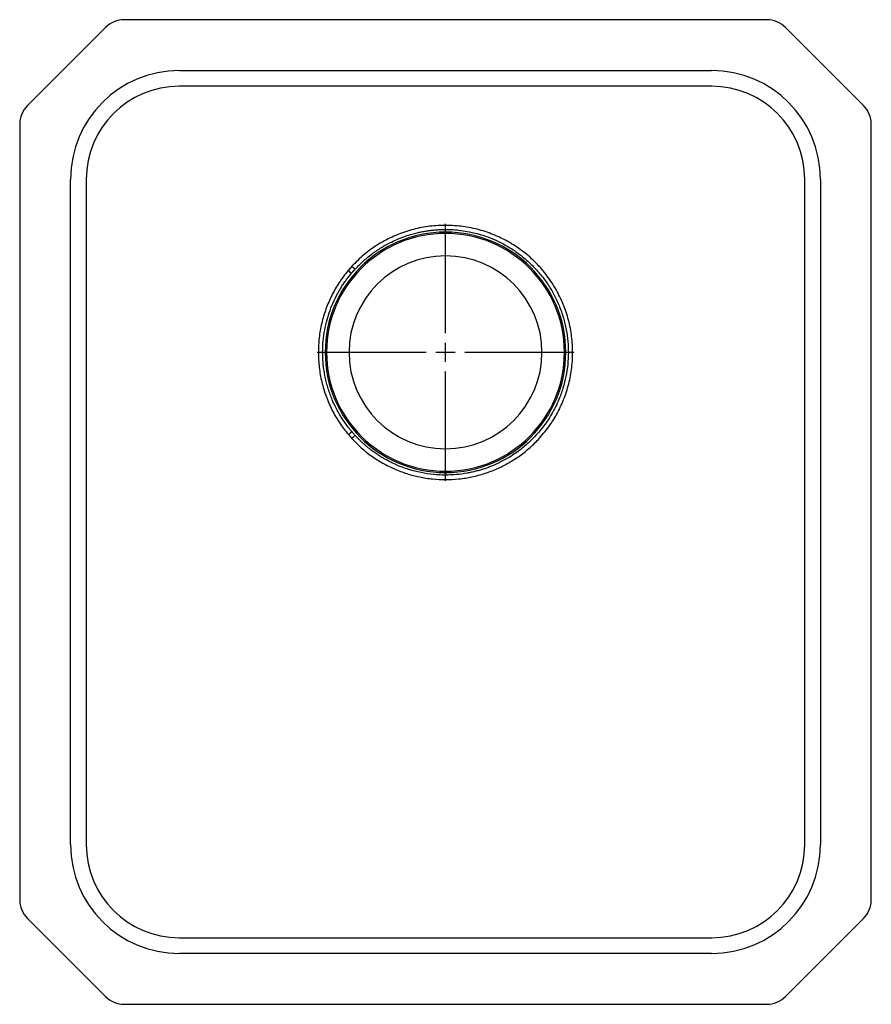
# Model space of a CAD drawing. Units: inches. Extents: x -1.6 to 1.6, y -1.85 to 1.85.
import ezdxf

# ---------------------------------------------------------------- set-up
doc = ezdxf.new("R2010")
doc.units = ezdxf.units.IN
doc.header["$MEASUREMENT"] = 0
doc.linetypes.add('CENTER2', pattern=[1.125, 0.75, -0.125, 0.125, -0.125])

# ---------------------------------------------------------------- blocks, each defined once
blk = doc.blocks.new('*U6')
at = {"color": 0, "linetype": 'CENTER2', "transparency": 16777216}
for p, q in [((0, 0.0725), (0, 0.4825)), ((-0.4825, 0), (-0.0725, 0)), ((0.0725, 0), (0.4825, 0)), ((0, -0.4825), (0, -0.0725))]:
    blk.add_line(p, q, dxfattribs=at)
at = {"color": 0, "linetype": 'Continuous', "transparency": 16777216}
for p, q in [((-0.03625, 0), (0.03625, 0)), ((0, -0.03625), (0, 0.03625))]:
    blk.add_line(p, q, dxfattribs=at)
blk = doc.blocks.new('ELUH1316_TOP')
at = {"color": 7, "linetype": 'Continuous', "lineweight": 25}
for p, q in [((-1.2778, 1.8207), (-1.5707, 1.5278)), ((1.2071, 1.85), (-1.2071, 1.85)), ((1.5707, 1.5278), (1.2778, 1.8207)), ((-1, 1.6592), (1, 1.6592)), ((1, 1.6), (-1, 1.6)), ((-1.6, 1.4571), (-1.6, -1.4571)), ((1.6, -1.4571), (1.6, 1.4571)), ((-1.4092, -1.25), (-1.4092, 1.25)), ((-1.35, 1.25), (-1.35, -1.25)), ((1.35, -1.25), (1.35, 1.25)), ((1.4092, 1.25), (1.4092, -1.25)), ((0, 1.052), (0, 1.0619)), ((0, 1.0469), (0, 1.052)), ((-0.358, 0.9166), (-0.366, 0.9073)), ((-0.352, 0.9232), (-0.358, 0.9166)), ((-0.3651, 0.291), (-0.3523, 0.2765)), ((0, 0.1531), (0, 0.148)), ((0, 0.148), (0, 0.1387)), ((-1.5707, -1.5278), (-1.2778, -1.8207)), ((1.2778, -1.8207), (1.5707, -1.5278)), ((-1, -1.6), (1, -1.6)), ((1, -1.6592), (-1, -1.6592)), ((-1.2071, -1.85), (1.2071, -1.85))]:
    blk.add_line(p, q, dxfattribs=at)
at = {"color": 7, "linetype": 'Continuous', "lineweight": 25, "flags": 128}
blk.add_lwpolyline([(-0.3398, 0.288), (-0.341, 0.287), (-0.3423, 0.2858), (-0.3437, 0.2844), (-0.3453, 0.283), (-0.3469, 0.2815), (-0.3487, 0.2799), (-0.3505, 0.2782), (-0.3523, 0.2765)], dxfattribs=at)
at = {"color": 7, "linetype": 'Continuous', "lineweight": 25}
for centre, radius, start, end in [((1.2071, 1.75), 0.1, 45, 90), ((-1.2071, 1.75), 0.1, 90, 135), ((-1, 1.25), 0.4092, 90, 180), ((1, 1.25), 0.4092, 0, 90), ((-1, 1.25), 0.35, 90, 180), ((1, 1.25), 0.35, 0, 90), ((-1.5, 1.4571), 0.1, 135, 180), ((1.5, 1.4571), 0.1, 0, 45), ((0, 0.6), 0.452, 90, 270), ((0, 0.6), 0.4469, 90, 270), ((0, 0.6), 0.452, 270, 90), ((0, 0.6), 0.4469, 270, 90), ((0, 0.6), 0.3625, 90, 270), ((0, 0.6), 0.3625, 270, 90), ((-7.0528, -7.0464), 10.391, 49.85554, 49.94579), ((-8.7944, -8.2597), 12.4739, 47.33074, 47.40612), ((-10.8844, 12.7105), 16.2757, 310.26449, 310.3243), ((-1, -1.25), 0.4092, 180, 270), ((-1, -1.25), 0.35, 180, 270), ((1, -1.25), 0.35, 270, 0), ((1, -1.25), 0.4092, 270, 0), ((-1.5, -1.4571), 0.1, 180, 225), ((1.5, -1.4571), 0.1, 315, 0), ((-1.2071, -1.75), 0.1, 225, 270), ((1.2071, -1.75), 0.1, 270, 315)]:
    blk.add_arc(centre, radius, start, end, dxfattribs=at)
for points, knots in [([(0.3533, 0.2775), (0.3668, 0.2936), (0.3937, 0.3254), (0.4257, 0.3794), (0.4507, 0.4366), (0.468, 0.4966), (0.4774, 0.5584), (0.4787, 0.6208), (0.4719, 0.6829), (0.4571, 0.7436), (0.4345, 0.8018), (0.4046, 0.8567), (0.3678, 0.9073), (0.3245, 0.9528), (0.2755, 0.9922), (0.2216, 1.0248), (0.1641, 1.0499), (0.104, 1.0672), (0.0422, 1.0767), (-0.0202, 1.0781), (-0.0825, 1.0715), (-0.1433, 1.0569), (-0.2017, 1.0345), (-0.2567, 1.0046), (-0.3079, 0.9679), (-0.3373, 0.9381), (-0.352, 0.9232)], [0, 0, 0, 0, 0.041911, 0.08339, 0.124978, 0.166679, 0.208089, 0.249826, 0.291301, 0.332776, 0.374499, 0.415895, 0.457591, 0.499436, 0.541285, 0.583189, 0.62501, 0.666701, 0.708037, 0.749673, 0.791455, 0.833083, 0.874499, 0.916283, 0.958144, 1, 1, 1, 1]), ([(-0.34, 0.9121), (-0.3279, 0.9245), (-0.3055, 0.9473), (-0.277, 0.9695), (-0.2574, 0.9832), (-0.2442, 0.9918), (-0.2278, 1.0016), (-0.208, 1.0124), (-0.1839, 1.0238), (-0.158, 1.0342), (-0.1331, 1.0424), (-0.1126, 1.048), (-0.0948, 1.0521), (-0.0783, 1.0553), (-0.0617, 1.0578), (-0.0456, 1.0597), (-0.0299, 1.061), (-0.0148, 1.0618), (-0.0049, 1.0619), (0, 1.0619)], [0, 0, 0, 0, 0.13571, 0.250622, 0.282634, 0.323656, 0.373688, 0.432731, 0.500787, 0.582571, 0.651258, 0.706843, 0.749319, 0.794703, 0.838645, 0.881146, 0.922206, 0.961824, 1, 1, 1, 1]), ([(0, 1.0619), (0.0094, 1.0618), (0.0289, 1.0614), (0.0588, 1.0585), (0.0867, 1.0539), (0.1143, 1.0477), (0.1434, 1.0394), (0.1751, 1.0277), (0.205, 1.014), (0.2292, 1.0009), (0.2497, 0.9884), (0.2694, 0.975), (0.2894, 0.9598), (0.309, 0.9431), (0.332, 0.9212), (0.3578, 0.8927), (0.3848, 0.8563), (0.408, 0.8174), (0.4279, 0.7753), (0.4435, 0.7309), (0.4544, 0.6856), (0.4604, 0.642), (0.4623, 0.5984), (0.46, 0.5544), (0.4533, 0.5096), (0.4422, 0.4657), (0.425, 0.4176), (0.3999, 0.3673), (0.366, 0.3171), (0.3365, 0.2837), (0.3145, 0.2624), (0.3006, 0.2499), (0.2834, 0.2358), (0.2626, 0.2204), (0.2379, 0.2044), (0.2089, 0.1882), (0.1828, 0.1762), (0.1613, 0.1677), (0.146, 0.1623), (0.1303, 0.1574), (0.1142, 0.153), (0.0979, 0.1491), (0.0737, 0.1443), (0.041, 0.1398), (0.0138, 0.1391), (0, 0.1387)], [0, 0, 0, 0, 0.019491, 0.04025, 0.062278, 0.077874, 0.098754, 0.124914, 0.147772, 0.166721, 0.18176, 0.197465, 0.216093, 0.233824, 0.250658, 0.281881, 0.313107, 0.344334, 0.375563, 0.40937, 0.44145, 0.471799, 0.500419, 0.531632, 0.562842, 0.59405, 0.625254, 0.668363, 0.710012, 0.750202, 0.760536, 0.773375, 0.788719, 0.806568, 0.826921, 0.849779, 0.875141, 0.886289, 0.897541, 0.908898, 0.920359, 0.931924, 0.943594, 0.971507, 1, 1, 1, 1]), ([(-0.366, 0.9073), (-0.3776, 0.8925), (-0.4005, 0.8631), (-0.4281, 0.8144), (-0.4502, 0.7632), (-0.4661, 0.7097), (-0.4757, 0.6547), (-0.4789, 0.599), (-0.4756, 0.5433), (-0.4659, 0.4883), (-0.4498, 0.4348), (-0.4275, 0.3836), (-0.3997, 0.3349), (-0.3767, 0.3057), (-0.3651, 0.291)], [0, 0, 0, 0, 0.083906, 0.166954, 0.249991, 0.333657, 0.416635, 0.499744, 0.58341, 0.666392, 0.749636, 0.833333, 0.916439, 1, 1, 1, 1]), ([(-0.3522, 0.302), (-0.3613, 0.3134), (-0.3784, 0.3347), (-0.3987, 0.367), (-0.414, 0.3955), (-0.425, 0.4198), (-0.4336, 0.4416), (-0.4408, 0.4628), (-0.4471, 0.485), (-0.4523, 0.5075), (-0.4564, 0.5302), (-0.4593, 0.5531), (-0.4611, 0.5761), (-0.462, 0.6061), (-0.4603, 0.6424), (-0.4546, 0.6836), (-0.4458, 0.7218), (-0.434, 0.7589), (-0.4189, 0.7954), (-0.4001, 0.8314), (-0.3785, 0.8654), (-0.3618, 0.8863), (-0.3535, 0.8967)], [0, 0, 0, 0, 0.067782, 0.126693, 0.17673, 0.217891, 0.250171, 0.285869, 0.321569, 0.35727, 0.392973, 0.428678, 0.464384, 0.500091, 0.568126, 0.632447, 0.693053, 0.749941, 0.813216, 0.875985, 0.938246, 1, 1, 1, 1]), ([(-0.3535, 0.8967), (-0.351, 0.8996), (-0.3466, 0.9048), (-0.342, 0.9099), (-0.34, 0.9121)], [0, 0, 0, 0, 0.559993, 1, 1, 1, 1]), ([(-0.3398, 0.288), (-0.3422, 0.2906), (-0.3463, 0.2952), (-0.3504, 0.2999), (-0.3522, 0.302)], [0, 0, 0, 0, 0.559994, 1, 1, 1, 1]), ([(-0.3523, 0.2765), (-0.3407, 0.2646), (-0.3175, 0.2407), (-0.2782, 0.2099), (-0.2364, 0.1831), (-0.192, 0.161), (-0.1456, 0.1435), (-0.0976, 0.1309), (-0.0486, 0.1233), (0.0009, 0.1208), (0.0504, 0.1235), (0.0994, 0.1313), (0.1473, 0.144), (0.1937, 0.1617), (0.2379, 0.184), (0.2796, 0.2109), (0.3186, 0.2417), (0.3417, 0.2656), (0.3533, 0.2775)], [0, 0, 0, 0, 0.0628572, 0.1257918, 0.1883885, 0.2505426, 0.3129063, 0.3756321, 0.4378315, 0.5000725, 0.5628212, 0.6251157, 0.6872821, 0.7499573, 0.8124067, 0.874544, 0.9370428, 1, 1, 1, 1]), ([(0, 0.1387), (-0.0151, 0.1391), (-0.0458, 0.14), (-0.0923, 0.1472), (-0.1392, 0.1593), (-0.1755, 0.1729), (-0.2008, 0.1846), (-0.2149, 0.1917), (-0.2272, 0.1985), (-0.2378, 0.2047), (-0.2472, 0.2105), (-0.2552, 0.2157), (-0.2615, 0.22), (-0.2654, 0.2227), (-0.2673, 0.2241), (-0.2705, 0.2264), (-0.2756, 0.2301), (-0.2826, 0.2354), (-0.2887, 0.2402), (-0.294, 0.2446), (-0.2986, 0.2484), (-0.3023, 0.2516), (-0.3076, 0.2562), (-0.3145, 0.2625), (-0.3231, 0.2707), (-0.3316, 0.2793), (-0.3371, 0.2851), (-0.3398, 0.288)], [0, 0, 0, 0, 0.118626, 0.241315, 0.368067, 0.49888, 0.545105, 0.586603, 0.623374, 0.655418, 0.682734, 0.710231, 0.730342, 0.743065, 0.747761, 0.748403, 0.773967, 0.797004, 0.817514, 0.835497, 0.850953, 0.863882, 0.874284, 0.905713, 0.937141, 0.968571, 1, 1, 1, 1])]:
    blk.add_open_spline(points, degree=3, knots=knots, dxfattribs=at)
at = {"linetype": 'CENTER2'}
blk.add_blockref('*U6', (0, 0.6), dxfattribs=at)

msp = doc.modelspace()

# ---------------------------------------------------------------- block references
msp.add_blockref('ELUH1316_TOP', (0, 0))

doc.saveas('drawing.dxf')
